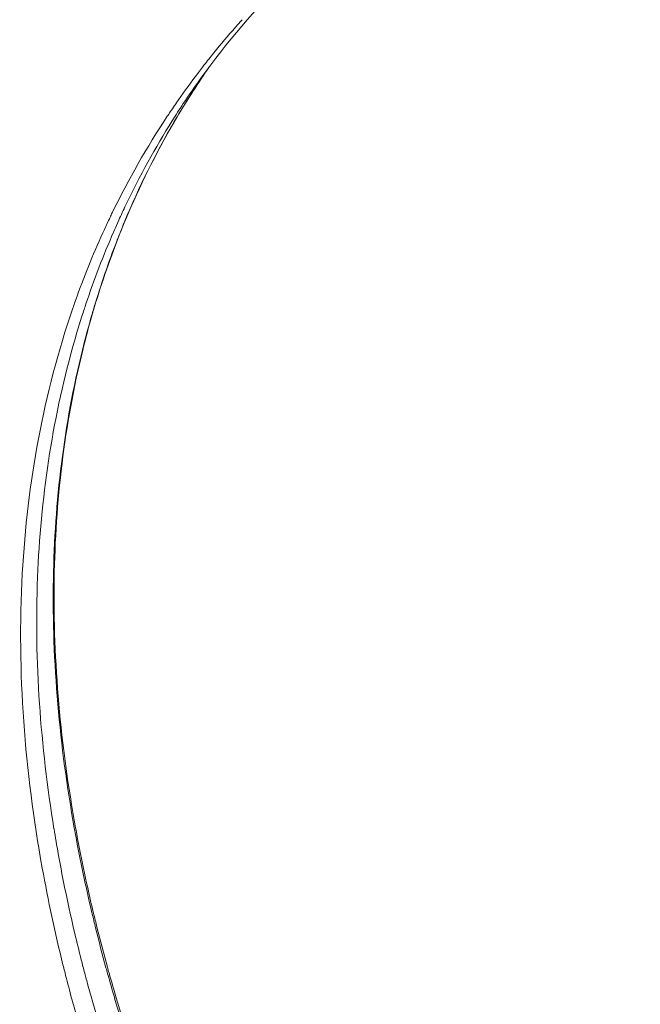
# Model space of a CAD drawing. Units: inches. Extents: x 7 to 1479, y 7 to 1130.
# Drawn here: x 1192 to 1210, y 805 to 834 of the extents above; entities that cross this region are included whole.
import ezdxf

# ---------------------------------------------------------------- set-up
doc = ezdxf.new("R2010")
doc.units = ezdxf.units.IN
doc.header["$MEASUREMENT"] = 0
doc.layers.add('细实线', color=7, linetype='Continuous', lineweight=13)

msp = doc.modelspace()

# ---------------------------------------------------------------- linework, layer by layer
at = {"layer": '细实线'}
for p, q in [((1198.018, 833.756), (1198.054, 833.796)), ((1196.892, 832.404), (1196.935, 832.458)), ((1197.015, 832.307), (1197.053, 832.362)), ((1197.018, 832.311), (1197.056, 832.367)), ((1197.053, 832.362), (1197.095, 832.422)), ((1196.75, 832.218), (1196.772, 832.247)), ((1196.861, 832.079), (1196.89, 832.122)), ((1196.863, 832.082), (1196.89, 832.122)), ((1196.89, 832.122), (1196.909, 832.151)), ((1196.89, 832.122), (1196.91, 832.151)), ((1196.144, 831.382), (1196.191, 831.451)), ((1196.238, 831.197), (1196.286, 831.269)), ((1196.282, 831.171), (1196.327, 831.245)), ((1196.286, 831.269), (1196.329, 831.335)), ((1196.296, 831.193), (1196.324, 831.239)), ((1196.324, 831.239), (1196.364, 831.304)), ((1196.327, 831.245), (1196.368, 831.312)), ((1196.083, 830.836), (1196.132, 830.919)), ((1196.006, 830.835), (1196.023, 830.862)), ((1196.056, 830.79), (1196.083, 830.836)), ((1196.062, 830.801), (1196.078, 830.829)), ((1194.396, 827.828), (1194.436, 827.918)), ((1194.559, 827.745), (1194.6, 827.845)), ((1194.57, 827.781), (1194.608, 827.873)), ((1194.6, 827.845), (1194.637, 827.934)), ((1193.968, 827.545), (1193.98, 827.57)), ((1193.98, 827.57), (1194.015, 827.648)), ((1193.158, 825.531), (1193.171, 825.567)), ((1193.462, 825.427), (1193.474, 825.463)), ((1193.091, 825.339), (1193.097, 825.358)), ((1193.398, 825.233), (1193.405, 825.252)), ((1193.648, 825.142), (1193.654, 825.162)), ((1193.706, 825.34), (1193.717, 825.376)), ((1193.717, 825.35), (1193.727, 825.385)), ((1193.148, 810.022), (1193.132, 810.11)), ((1193.167, 809.912), (1193.148, 810.022)), ((1193.184, 810.035), (1193.17, 810.11)), ((1193.204, 809.925), (1193.184, 810.035)), ((1193.657, 807.59), (1193.649, 807.621)), ((1193.697, 807.606), (1193.69, 807.636))]:
    msp.add_line(p, q, dxfattribs=at)
for centre, radius, start, end in [((1216.319, 817.363), 24.569, 138.1476, 140.4195), ((1216.206, 817.458), 24.421, 140.4215, 141.0116), ((1216.169, 817.488), 24.373, 141.0115, 142.1046), ((1216.133, 817.515), 24.328, 142.2667, 142.734), ((1216.1, 817.541), 24.287, 142.8182, 145.0582), ((1216.491, 817.944), 24.204, 144.2562, 146.4094), ((1216.855, 818.702), 24.056, 146.2072, 148.4085), ((1216.976, 818.614), 24.206, 146.2022, 148.3581), ((1216.817, 818.727), 24.011, 145.5584, 146.0078), ((1216.962, 818.623), 24.189, 145.5377, 145.9942), ((1216.078, 817.556), 24.26, 145.5583, 146.0837), ((1216.079, 817.555), 24.261, 145.255, 145.5583), ((1216.495, 817.942), 24.208, 146.8005, 147.4569), ((1216.229, 817.464), 24.437, 146.4648, 154.1123), ((1216.079, 817.556), 24.261, 146.0837, 146.4497), ((1216.502, 817.937), 24.217, 147.4568, 147.7432), ((1217.033, 818.579), 24.272, 149.4048, 149.6909), ((1216.919, 818.662), 24.132, 148.718, 149.4758), ((1217.016, 818.589), 24.253, 148.7488, 149.4049), ((1217.37, 818.397), 24.656, 149.795, 157.3983), ((1217.292, 818.459), 24.556, 149.8564, 157.3044), ((1216.669, 817.838), 24.411, 147.831, 154.45), ((1216.962, 817.695), 24.737, 154.4438, 155.5909), ((1216.461, 817.348), 24.696, 154.1058, 154.4432), ((1216.538, 817.311), 24.781, 154.4435, 155.3479), ((1217.125, 817.622), 24.915, 155.8175, 156.4722), ((1217.939, 818.155), 25.274, 157.611, 158.7414), ((1217.765, 818.257), 25.071, 157.7624, 158.2913), ((1217.05, 817.086), 25.341, 155.6238, 160.4473), ((1217.643, 817.405), 25.476, 156.4906, 161.561), ((1218.439, 818.003), 25.791, 158.3205, 163.3662), ((1218.529, 817.933), 25.904, 158.7571, 163.3015), ((1217.565, 816.897), 25.889, 160.5174, 160.9244), ((1218.221, 817.205), 26.088, 161.6283, 162.0336), ((1218.571, 817.094), 26.456, 162.0824, 164.392), ((1219.512, 817.637), 26.931, 163.8184, 166.0988), ((1219.427, 817.709), 26.822, 163.829, 166.1887), ((1219.127, 817.746), 26.531, 163.3692, 163.7698), ((1219.03, 817.821), 26.41, 163.4365, 163.8237), ((1234.546, 816.898), 42.558, 189.2243, 190.225), ((1237.783, 818.102), 45.361, 190.4014, 193.3596), ((1237.854, 818.204), 45.411, 190.5048, 193.4573), ((1237.178, 817.397), 45.238, 190.2551, 193.2715), ((1237.279, 817.098), 45.819, 190.2697, 193.8967), ((1239.681, 818.545), 47.31, 193.3884, 193.9031), ((1239.761, 818.653), 47.37, 193.4859, 193.999), ((1239.34, 817.899), 47.457, 193.2633, 194.2259), ((1240.931, 818.858), 48.599, 193.9072, 195.3318), ((1241.018, 818.97), 48.666, 194.0031, 195.4255), ((1239.483, 817.631), 48.086, 193.8822, 194.3754), ((1240.263, 818.132), 48.409, 194.2243, 194.7024), ((1240.707, 818.248), 48.868, 194.702, 194.9079), ((1241.992, 819.145), 49.698, 195.3273, 195.5309), ((1242.084, 819.26), 49.771, 195.421, 195.6248), ((1242.697, 819.342), 50.429, 195.5325, 196.3892), ((1242.794, 819.46), 50.508, 195.6264, 196.483), ((1240.068, 817.781), 48.69, 194.3752, 194.7857), ((1240.983, 818.322), 49.153, 194.9079, 195.1242), ((1242.794, 818.532), 51.518, 194.8193, 197.9346), ((1243.583, 819.056), 51.854, 195.1577, 198.2614), ((1247.07, 820.701), 55.009, 196.462, 201.0127), ((1247.172, 820.828), 55.095, 196.5555, 201.0941)]:
    msp.add_arc(centre, radius, start, end, dxfattribs=at)
for points, knots in [([(1196.847, 832.083), (1198.351, 834.174), (1202.251, 838.011), (1207.108, 840.463), (1209.727, 841.417)], [0, 0, 0, 0, 0.480312, 1, 1, 1, 1]), ([(1192.194, 808.93), (1191.682, 811.768), (1191.236, 817.327), (1192.23, 822.844), (1193.091, 825.339)], [0, 0, 0, 0, 0.522252, 1, 1, 1, 1]), ([(1192.538, 810.075), (1192.143, 812.508), (1191.789, 817.272), (1192.477, 822.016), (1193.091, 824.212)], [0, 0, 0, 0, 0.519477, 1, 1, 1, 1]), ([(1193.132, 810.11), (1192.704, 812.51), (1192.269, 817.213), (1192.828, 821.919), (1193.37, 824.107)], [0, 0, 0, 0, 0.519519, 1, 1, 1, 1]), ([(1193.17, 810.11), (1192.737, 812.512), (1192.292, 817.215), (1192.843, 821.924), (1193.381, 824.112)], [0, 0, 0, 0, 0.519908, 1, 1, 1, 1])]:
    msp.add_open_spline(points, degree=3, knots=knots, dxfattribs=at)

doc.saveas('drawing.dxf')
